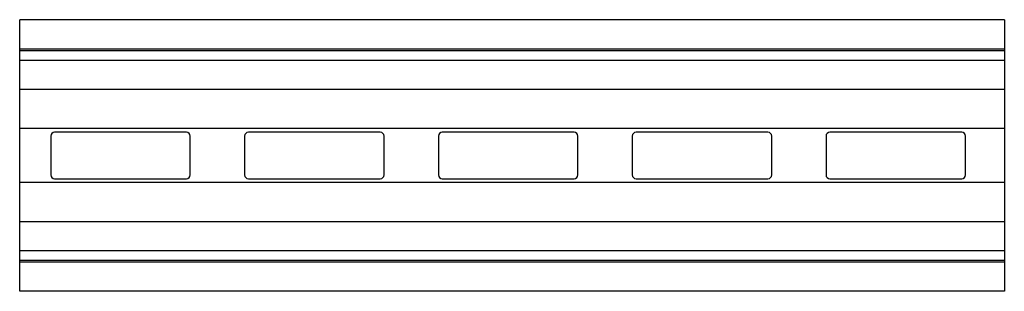
# Model space of a CAD drawing. Units: millimetres. Extents: x 17 to 144, y 97 to 132.
import ezdxf

# ---------------------------------------------------------------- set-up
doc = ezdxf.new("R2010")
doc.units = ezdxf.units.MM
doc.header["$LTSCALE"] = 14.79989
doc.layers.get('0').update_dxf_attribs({"linetype": 'CONTINUOUS'})

msp = doc.modelspace()

# ---------------------------------------------------------------- linework, layer by layer
at = {"color": 7, "linetype": 'CONTINUOUS'}
for p, q in [((17.05, 96.58), (17.05, 131.58)), ((144.05, 131.58), (17.05, 131.58)), ((144.05, 131.58), (144.05, 96.58)), ((144.05, 127.78), (17.05, 127.78)), ((144.05, 127.58), (17.05, 127.58)), ((17.05, 126.38), (144.05, 126.38)), ((144.05, 122.58), (17.05, 122.58)), ((17.05, 117.58), (144.05, 117.58)), ((38.55, 117.08), (21.55, 117.08)), ((63.55, 117.08), (46.55, 117.08)), ((88.55, 117.08), (71.55, 117.08)), ((113.55, 117.08), (96.55, 117.08)), ((138.55, 117.08), (121.55, 117.08)), ((21.05, 116.58), (21.05, 111.58)), ((39.05, 111.58), (39.05, 116.58)), ((46.05, 116.58), (46.05, 111.58)), ((64.05, 111.58), (64.05, 116.58)), ((71.05, 116.58), (71.05, 111.58)), ((89.05, 111.58), (89.05, 116.58)), ((96.05, 116.58), (96.05, 111.58)), ((114.05, 111.58), (114.05, 116.58)), ((121.05, 116.58), (121.05, 111.58)), ((139.05, 111.58), (139.05, 116.58)), ((144.05, 110.58), (17.05, 110.58)), ((21.55, 111.08), (38.55, 111.08)), ((46.55, 111.08), (63.55, 111.08)), ((71.55, 111.08), (88.55, 111.08)), ((96.55, 111.08), (113.55, 111.08)), ((121.55, 111.08), (138.55, 111.08)), ((17.05, 105.58), (144.05, 105.58)), ((144.05, 101.78), (17.05, 101.78)), ((17.05, 100.58), (144.05, 100.58)), ((17.05, 100.38), (144.05, 100.38)), ((144.05, 96.58), (17.05, 96.58))]:
    msp.add_line(p, q, dxfattribs=at)
for centre, start, end in [((21.55, 116.58), 90, 180), ((38.55, 116.58), 360, 90), ((46.55, 116.58), 90, 180), ((63.55, 116.58), 360, 90), ((71.55, 116.58), 90, 180), ((88.55, 116.58), 360, 90), ((96.55, 116.58), 90, 180), ((113.55, 116.58), 360, 90), ((121.55, 116.58), 90, 180), ((138.55, 116.58), 360, 90), ((21.55, 111.58), 180, 270), ((38.55, 111.58), 270, 0), ((46.55, 111.58), 180, 270), ((63.55, 111.58), 270, 0), ((71.55, 111.58), 180, 270), ((88.55, 111.58), 270, 0), ((96.55, 111.58), 180, 270), ((113.55, 111.58), 270, 0), ((121.55, 111.58), 180, 270), ((138.55, 111.58), 270, 0)]:
    msp.add_arc(centre, 0.5, start, end, dxfattribs=at)

doc.saveas('drawing.dxf')
